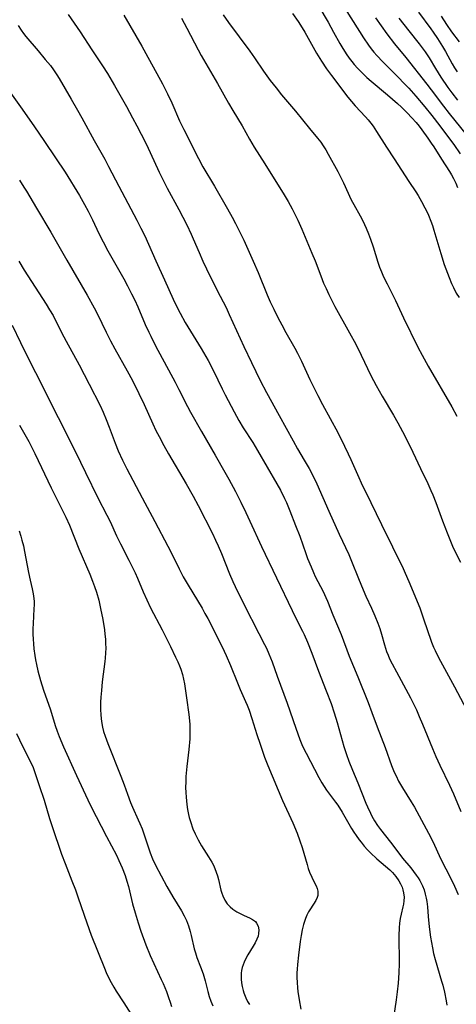
# Model space of a CAD drawing. Units: inches. Extents: x 2039959 to 2045404, y 179136 to 184586.
# Drawn here: x 2041654 to 2041723, y 180855 to 181012 of the extents above; entities that cross this region are included whole.
import ezdxf

# ---------------------------------------------------------------- set-up
doc = ezdxf.new("R2010")
doc.units = ezdxf.units.IN
doc.header["$MEASUREMENT"] = 0
doc.layers.add('c_29_T14S_R18E', color=63, linetype='Continuous')

msp = doc.modelspace()

# ---------------------------------------------------------------- linework, layer by layer
at = {"layer": 'c_29_T14S_R18E'}
for points in [[(2041701.4, 181014.13, 1072), (2041702.85, 181011.64, 1072), (2041703.73, 181010.06, 1072), (2041704.72, 181008.23, 1072), (2041705.03, 181007.7, 1072), (2041705.73, 181006.6, 1072), (2041706.21, 181005.92, 1072), (2041706.62, 181005.39, 1072), (2041707.04, 181004.88, 1072), (2041707.55, 181004.29, 1072), (2041708.17, 181003.65, 1072), (2041709.05, 181002.82, 1072), (2041709.72, 181002.24, 1072), (2041712.31, 181000.06, 1072), (2041713.91, 180998.66, 1072), (2041714.54, 180998.08, 1072), (2041715.44, 180997.2, 1072), (2041716.23, 180996.38, 1072), (2041716.88, 180995.65, 1072), (2041717.37, 180995.05, 1072), (2041717.79, 180994.49, 1072), (2041718.76, 180993.17, 1072), (2041719.3, 180992.39, 1072), (2041719.71, 180991.76, 1072), (2041720.92, 180989.81, 1072), (2041722.21, 180987.86, 1072), (2041722.54, 180987.31, 1072), (2041722.86, 180986.75, 1072), (2041723.24, 180985.97, 1072), (2041723.51, 180985.31, 1072)], [(2041704.86, 181014.91, 1070), (2041708.48, 181009.17, 1070), (2041709.29, 181007.97, 1070), (2041709.74, 181007.37, 1070), (2041710.15, 181006.86, 1070), (2041710.62, 181006.31, 1070), (2041711.56, 181005.32, 1070), (2041713.27, 181003.63, 1070), (2041715.72, 181001.11, 1070), (2041716.87, 180999.85, 1070), (2041718.29, 180998.16, 1070), (2041719.41, 180996.77, 1070), (2041720.66, 180995.15, 1070), (2041722.38, 180992.85, 1070), (2041722.89, 180992.13, 1070), (2041723.9, 180990.65, 1070)], [(2041661.44, 181012.87, 1082), (2041663.33, 181010.1, 1082), (2041665.19, 181007.25, 1082), (2041666.9, 181004.69, 1082), (2041667.68, 181003.44, 1082), (2041668.8, 181001.56, 1082), (2041670.72, 180998.18, 1082), (2041671.7, 180996.42, 1082), (2041672.38, 180995.14, 1082), (2041673.06, 180993.82, 1082), (2041673.9, 180992.13, 1082), (2041675.94, 180987.77, 1082), (2041676.7, 180986.23, 1082), (2041677.23, 180985.22, 1082), (2041679.06, 180981.82, 1082), (2041680.33, 180979.34, 1082), (2041681.03, 180977.85, 1082), (2041681.36, 180977.11, 1082), (2041682.29, 180974.93, 1082), (2041682.89, 180973.56, 1082), (2041683.48, 180972.35, 1082), (2041685.18, 180968.9, 1082), (2041686.59, 180966.16, 1082), (2041687.11, 180965.08, 1082), (2041689.43, 180959.97, 1082), (2041690.65, 180957.4, 1082), (2041692.05, 180954.53, 1082), (2041693.05, 180952.62, 1082), (2041695.06, 180948.98, 1082), (2041697.27, 180944.93, 1082), (2041697.98, 180943.68, 1082), (2041699.07, 180941.84, 1082), (2041699.82, 180940.53, 1082), (2041700.52, 180939.22, 1082), (2041701.07, 180938.09, 1082), (2041703, 180933.73, 1082), (2041704.65, 180930.07, 1082), (2041706.14, 180926.83, 1082), (2041706.69, 180925.52, 1082), (2041707.59, 180923.25, 1082), (2041708.17, 180921.86, 1082), (2041708.9, 180920.21, 1082), (2041709.8, 180918.25, 1082), (2041710.33, 180917.05, 1082), (2041710.78, 180915.9, 1082), (2041711.08, 180915.03, 1082), (2041711.36, 180914.12, 1082), (2041711.83, 180912.45, 1082), (2041712, 180911.89, 1082), (2041712.19, 180911.35, 1082), (2041712.42, 180910.78, 1082), (2041712.67, 180910.21, 1082), (2041713.05, 180909.42, 1082), (2041713.74, 180908.12, 1082), (2041715.97, 180904, 1082), (2041716.47, 180903.04, 1082), (2041716.94, 180902.07, 1082), (2041717.4, 180901.04, 1082), (2041717.92, 180899.79, 1082), (2041719.49, 180895.92, 1082), (2041720.03, 180894.63, 1082), (2041720.66, 180893.24, 1082), (2041722.22, 180890.07, 1082), (2041722.86, 180888.68, 1082), (2041724.04, 180885.86, 1082)], [(2041670.29, 181012.76, 1080), (2041673.17, 181007.81, 1080), (2041673.83, 181006.63, 1080), (2041676.45, 181001.82, 1080), (2041677.26, 181000.25, 1080), (2041677.96, 180998.77, 1080), (2041679.2, 180995.94, 1080), (2041679.85, 180994.53, 1080), (2041682.18, 180989.92, 1080), (2041682.91, 180988.59, 1080), (2041684.75, 180985.5, 1080), (2041686.85, 180981.9, 1080), (2041687.57, 180980.6, 1080), (2041688.09, 180979.59, 1080), (2041689.41, 180976.89, 1080), (2041690.94, 180973.57, 1080), (2041691.72, 180971.75, 1080), (2041693.15, 180968.21, 1080), (2041693.63, 180967.11, 1080), (2041694.2, 180965.89, 1080), (2041694.85, 180964.58, 1080), (2041695.47, 180963.43, 1080), (2041696.15, 180962.19, 1080), (2041697.55, 180959.69, 1080), (2041697.99, 180958.88, 1080), (2041698.6, 180957.64, 1080), (2041699.97, 180954.69, 1080), (2041701.23, 180952.15, 1080), (2041701.98, 180950.7, 1080), (2041704.39, 180946.26, 1080), (2041705.5, 180944.11, 1080), (2041706.08, 180942.88, 1080), (2041706.5, 180941.96, 1080), (2041707.74, 180939.1, 1080), (2041708.11, 180938.27, 1080), (2041709.68, 180935.1, 1080), (2041711.35, 180931.62, 1080), (2041713.13, 180928.06, 1080), (2041714.81, 180924.6, 1080), (2041715.16, 180923.86, 1080), (2041715.74, 180922.53, 1080), (2041717.46, 180918.31, 1080), (2041717.93, 180917.07, 1080), (2041718.85, 180914.22, 1080), (2041719.05, 180913.65, 1080), (2041719.35, 180912.86, 1080), (2041719.67, 180912.08, 1080), (2041719.92, 180911.54, 1080), (2041720.42, 180910.53, 1080), (2041720.8, 180909.81, 1080), (2041722.99, 180905.76, 1080), (2041724.91, 180902.12, 1080)], [(2041679.49, 181012.28, 1078), (2041680.36, 181010.68, 1078), (2041682.14, 181007.24, 1078), (2041682.64, 181006.32, 1078), (2041685.25, 181001.85, 1078), (2041687.01, 180998.73, 1078), (2041687.7, 180997.55, 1078), (2041689.17, 180995.12, 1078), (2041690.34, 180993.02, 1078), (2041691.1, 180991.71, 1078), (2041692.78, 180989.07, 1078), (2041694.51, 180986.26, 1078), (2041695.7, 180984.4, 1078), (2041696.5, 180983.07, 1078), (2041697.14, 180981.9, 1078), (2041697.47, 180981.26, 1078), (2041698.04, 180980.1, 1078), (2041698.68, 180978.68, 1078), (2041700.29, 180974.85, 1078), (2041700.78, 180973.6, 1078), (2041701.69, 180971.21, 1078), (2041702.15, 180970.08, 1078), (2041702.53, 180969.21, 1078), (2041702.99, 180968.23, 1078), (2041703.5, 180967.2, 1078), (2041703.96, 180966.34, 1078), (2041706.29, 180962.15, 1078), (2041707.28, 180960.32, 1078), (2041708.15, 180958.6, 1078), (2041709.68, 180955.36, 1078), (2041710.51, 180953.73, 1078), (2041711.46, 180952.03, 1078), (2041713.28, 180949.05, 1078), (2041714, 180947.81, 1078), (2041714.73, 180946.45, 1078), (2041715.36, 180945.19, 1078), (2041716.36, 180943.11, 1078), (2041717.58, 180940.51, 1078), (2041718.74, 180938.12, 1078), (2041719.25, 180937.01, 1078), (2041719.54, 180936.34, 1078), (2041720.03, 180935.11, 1078), (2041721.11, 180932.18, 1078), (2041721.83, 180930.29, 1078), (2041722.71, 180928.18, 1078), (2041723.29, 180926.92, 1078), (2041723.96, 180925.63, 1078)], [(2041686.11, 181012.82, 1076), (2041686.98, 181011.58, 1076), (2041690.4, 181007.01, 1076), (2041691.14, 181005.97, 1076), (2041692.57, 181003.83, 1076), (2041693.65, 181002.37, 1076), (2041694.56, 181001.2, 1076), (2041695.46, 181000.09, 1076), (2041697.69, 180997.46, 1076), (2041699.89, 180994.72, 1076), (2041701.19, 180993.15, 1076), (2041701.69, 180992.5, 1076), (2041702.09, 180991.92, 1076), (2041702.49, 180991.28, 1076), (2041702.87, 180990.63, 1076), (2041704.4, 180987.83, 1076), (2041704.95, 180986.8, 1076), (2041705.32, 180986.07, 1076), (2041706.56, 180983.36, 1076), (2041706.96, 180982.57, 1076), (2041707.98, 180980.76, 1076), (2041708.38, 180980.01, 1076), (2041708.67, 180979.43, 1076), (2041708.94, 180978.83, 1076), (2041709.31, 180977.94, 1076), (2041709.63, 180977.07, 1076), (2041710.02, 180975.87, 1076), (2041710.79, 180973.4, 1076), (2041711.06, 180972.63, 1076), (2041711.35, 180971.88, 1076), (2041711.59, 180971.31, 1076), (2041711.91, 180970.63, 1076), (2041712.25, 180969.95, 1076), (2041713.19, 180968.17, 1076), (2041713.62, 180967.31, 1076), (2041714.9, 180964.56, 1076), (2041717.16, 180959.85, 1076), (2041717.83, 180958.58, 1076), (2041718.82, 180956.81, 1076), (2041722.58, 180950.36, 1076), (2041723.38, 180948.89, 1076)], [(2041697.17, 181013.01, 1074), (2041698.07, 181011.76, 1074), (2041698.45, 181011.18, 1074), (2041699.13, 181010.06, 1074), (2041701.03, 181006.7, 1074), (2041701.82, 181005.44, 1074), (2041702.63, 181004.22, 1074), (2041703.4, 181003.14, 1074), (2041706.01, 180999.68, 1074), (2041706.59, 180998.98, 1074), (2041707.2, 180998.3, 1074), (2041708.82, 180996.57, 1074), (2041709.25, 180996.08, 1074), (2041709.66, 180995.57, 1074), (2041710.05, 180995.05, 1074), (2041710.6, 180994.24, 1074), (2041712.17, 180991.75, 1074), (2041713.4, 180989.89, 1074), (2041715.75, 180986.27, 1074), (2041716.83, 180984.63, 1074), (2041717.21, 180984.03, 1074), (2041717.76, 180983.08, 1074), (2041718.28, 180982.08, 1074), (2041718.58, 180981.48, 1074), (2041718.86, 180980.87, 1074), (2041719.23, 180979.95, 1074), (2041719.49, 180979.22, 1074), (2041719.73, 180978.49, 1074), (2041720.82, 180974.78, 1074), (2041721.38, 180973.01, 1074), (2041722.15, 180970.98, 1074), (2041722.54, 180970.03, 1074), (2041722.84, 180969.36, 1074), (2041723.29, 180968.49, 1074), (2041723.74, 180967.76, 1074)], [(2041710.41, 181012.34, 1068), (2041711.31, 181011.05, 1068), (2041712.24, 181009.76, 1068), (2041713.46, 181008.18, 1068), (2041715.23, 181006, 1068), (2041718.59, 181001.78, 1068), (2041719.29, 181000.87, 1068), (2041721.23, 180998.24, 1068), (2041722.14, 180997.07, 1068), (2041726.66, 180991.54, 1068)], [(2041714.15, 181012.27, 1066), (2041715.72, 181010.25, 1066), (2041717.38, 181008.19, 1066), (2041717.86, 181007.57, 1066), (2041718.32, 181006.94, 1066), (2041718.96, 181005.95, 1066), (2041719.98, 181004.24, 1066), (2041720.83, 181002.87, 1066), (2041721.94, 181001.23, 1066), (2041722.56, 181000.37, 1066), (2041723.47, 180999.21, 1066)], [(2041717.25, 181013.21, 1064), (2041719.24, 181010.58, 1064), (2041719.62, 181010.05, 1064), (2041720.32, 181009.02, 1064), (2041721.12, 181007.74, 1064), (2041721.56, 181006.99, 1064), (2041722.62, 181005.02, 1064), (2041723, 181004.37, 1064), (2041723.42, 181003.72, 1064)], [(2041720.88, 181012.6, 1062), (2041721.73, 181011.27, 1062), (2041722.54, 181010.08, 1062), (2041723.73, 181008.5, 1062)], [(2041653.44, 181011.12, 1084), (2041653.92, 181010.39, 1084), (2041654.3, 181009.86, 1084), (2041654.71, 181009.34, 1084), (2041656.65, 181007.09, 1084), (2041657.79, 181005.72, 1084), (2041658.59, 181004.72, 1084), (2041659.1, 181004.04, 1084), (2041659.63, 181003.24, 1084), (2041659.99, 181002.66, 1084), (2041661.93, 180999.37, 1084), (2041662.92, 180997.64, 1084), (2041663.61, 180996.4, 1084), (2041665.57, 180992.79, 1084), (2041667.28, 180989.82, 1084), (2041667.88, 180988.67, 1084), (2041669.49, 180985.5, 1084), (2041672.4, 180980.1, 1084), (2041673.04, 180978.82, 1084), (2041673.63, 180977.58, 1084), (2041675.38, 180973.59, 1084), (2041676.77, 180970.58, 1084), (2041678.15, 180967.52, 1084), (2041678.69, 180966.4, 1084), (2041679.27, 180965.26, 1084), (2041680.1, 180963.78, 1084), (2041682.62, 180959.65, 1084), (2041683.72, 180957.73, 1084), (2041684.58, 180956.1, 1084), (2041685.98, 180953.22, 1084), (2041686.47, 180952.25, 1084), (2041687.88, 180949.55, 1084), (2041688.63, 180948.18, 1084), (2041689.33, 180947.01, 1084), (2041690.86, 180944.65, 1084), (2041691.63, 180943.4, 1084), (2041694.71, 180938.11, 1084), (2041695.26, 180937.09, 1084), (2041695.92, 180935.75, 1084), (2041696.21, 180935.11, 1084), (2041696.76, 180933.8, 1084), (2041697.69, 180931.47, 1084), (2041698.33, 180929.76, 1084), (2041699.31, 180926.98, 1084), (2041699.6, 180926.21, 1084), (2041700.14, 180924.85, 1084), (2041700.52, 180923.95, 1084), (2041700.81, 180923.34, 1084), (2041702.05, 180920.93, 1084), (2041702.48, 180920, 1084), (2041702.74, 180919.38, 1084), (2041703.59, 180917.24, 1084), (2041704.93, 180914.07, 1084), (2041706.22, 180910.65, 1084), (2041707.6, 180907.33, 1084), (2041709.23, 180903.27, 1084), (2041709.84, 180901.65, 1084), (2041710.69, 180899.38, 1084), (2041711.96, 180896.08, 1084), (2041712.99, 180893.22, 1084), (2041713.41, 180892.17, 1084), (2041713.69, 180891.54, 1084), (2041714.09, 180890.72, 1084), (2041714.7, 180889.63, 1084), (2041716.12, 180887.4, 1084), (2041716.62, 180886.55, 1084), (2041718.84, 180882.45, 1084), (2041719.54, 180881.09, 1084), (2041720.84, 180878.29, 1084), (2041722.4, 180875.2, 1084), (2041722.99, 180873.98, 1084), (2041723.58, 180872.65, 1084)], [(2041650.48, 181002.8, 1086), (2041653.81, 180998.16, 1086), (2041655.95, 180995.15, 1086), (2041657.68, 180992.63, 1086), (2041659.42, 180990.05, 1086), (2041660.93, 180987.72, 1086), (2041663.23, 180984, 1086), (2041664.05, 180982.61, 1086), (2041664.64, 180981.51, 1086), (2041665.32, 180980.15, 1086), (2041666.33, 180977.98, 1086), (2041667, 180976.64, 1086), (2041667.77, 180975.22, 1086), (2041670.3, 180970.73, 1086), (2041670.9, 180969.62, 1086), (2041671.55, 180968.38, 1086), (2041672.05, 180967.33, 1086), (2041672.52, 180966.29, 1086), (2041673.73, 180963.46, 1086), (2041674.27, 180962.26, 1086), (2041674.59, 180961.59, 1086), (2041675.36, 180960.08, 1086), (2041678.48, 180954.3, 1086), (2041679.09, 180953.12, 1086), (2041680.45, 180950.41, 1086), (2041680.93, 180949.52, 1086), (2041682.68, 180946.4, 1086), (2041684.88, 180942.65, 1086), (2041686.4, 180939.97, 1086), (2041687.04, 180938.83, 1086), (2041688.08, 180936.85, 1086), (2041688.93, 180935.15, 1086), (2041689.73, 180933.5, 1086), (2041690.37, 180932.15, 1086), (2041692.23, 180928.11, 1086), (2041694.65, 180923.13, 1086), (2041697.11, 180917.9, 1086), (2041697.8, 180916.49, 1086), (2041698.77, 180914.61, 1086), (2041699.03, 180914.07, 1086), (2041699.56, 180912.88, 1086), (2041700.28, 180911.1, 1086), (2041701.32, 180908.25, 1086), (2041702.57, 180905.12, 1086), (2041703.33, 180903.1, 1086), (2041703.83, 180901.62, 1086), (2041704.31, 180900.07, 1086), (2041705.39, 180896.21, 1086), (2041705.78, 180894.97, 1086), (2041706.16, 180893.9, 1086), (2041706.74, 180892.45, 1086), (2041707.58, 180890.44, 1086), (2041708.9, 180887.19, 1086), (2041709.14, 180886.63, 1086), (2041709.61, 180885.61, 1086), (2041709.84, 180885.16, 1086), (2041710.26, 180884.41, 1086), (2041710.76, 180883.65, 1086), (2041711.22, 180883.02, 1086), (2041712.82, 180881, 1086), (2041714.3, 180879.01, 1086), (2041714.73, 180878.46, 1086), (2041716.04, 180876.88, 1086), (2041716.91, 180875.75, 1086), (2041717.22, 180875.31, 1086), (2041717.5, 180874.86, 1086), (2041717.72, 180874.45, 1086), (2041717.92, 180874.04, 1086), (2041718.16, 180873.39, 1086), (2041718.35, 180872.72, 1086), (2041718.49, 180872.07, 1086), (2041718.58, 180871.52, 1086), (2041718.68, 180870.7, 1086), (2041718.81, 180869.17, 1086), (2041718.98, 180867.5, 1086), (2041719.2, 180865.88, 1086), (2041719.48, 180864.18, 1086), (2041719.68, 180863.26, 1086), (2041719.92, 180862.29, 1086), (2041720.95, 180858.83, 1086), (2041721.13, 180858.19, 1086), (2041721.4, 180857.09, 1086), (2041721.67, 180855.73, 1086), (2041721.79, 180855, 1086)], [(2041653.65, 180986.46, 1088), (2041654.38, 180985.37, 1088), (2041654.77, 180984.73, 1088), (2041656.41, 180982.01, 1088), (2041658.66, 180978.19, 1088), (2041661.2, 180973.71, 1088), (2041664.46, 180968.14, 1088), (2041665.56, 180966.15, 1088), (2041666.09, 180965.1, 1088), (2041667.47, 180962.24, 1088), (2041668.18, 180960.85, 1088), (2041668.87, 180959.6, 1088), (2041670.84, 180956.11, 1088), (2041671.67, 180954.53, 1088), (2041672.69, 180952.46, 1088), (2041673.52, 180950.7, 1088), (2041674.92, 180947.63, 1088), (2041675.43, 180946.58, 1088), (2041675.91, 180945.62, 1088), (2041676.66, 180944.22, 1088), (2041677.44, 180942.84, 1088), (2041680.25, 180938.11, 1088), (2041681.36, 180936.14, 1088), (2041682.15, 180934.63, 1088), (2041684.41, 180930.19, 1088), (2041684.94, 180929.09, 1088), (2041685.35, 180928.2, 1088), (2041685.87, 180926.96, 1088), (2041687.14, 180923.77, 1088), (2041687.69, 180922.5, 1088), (2041688.05, 180921.74, 1088), (2041689.44, 180918.93, 1088), (2041691.81, 180914.26, 1088), (2041692.72, 180912.51, 1088), (2041693.02, 180911.9, 1088), (2041693.42, 180911.02, 1088), (2041693.93, 180909.74, 1088), (2041694.76, 180907.42, 1088), (2041696.33, 180903.16, 1088), (2041697.7, 180899.17, 1088), (2041698.37, 180897.34, 1088), (2041698.8, 180896.28, 1088), (2041699.34, 180895.15, 1088), (2041701.37, 180891.3, 1088), (2041701.85, 180890.45, 1088), (2041702.25, 180889.84, 1088), (2041702.63, 180889.3, 1088), (2041704.06, 180887.37, 1088), (2041704.41, 180886.88, 1088), (2041705.1, 180885.76, 1088), (2041706.59, 180883.18, 1088), (2041706.95, 180882.6, 1088), (2041707.33, 180882.03, 1088), (2041707.81, 180881.36, 1088), (2041708.11, 180880.97, 1088), (2041708.61, 180880.37, 1088), (2041709.13, 180879.79, 1088), (2041709.62, 180879.3, 1088), (2041710.64, 180878.35, 1088), (2041712.69, 180876.58, 1088), (2041713.12, 180876.16, 1088), (2041713.67, 180875.54, 1088), (2041714.16, 180874.84, 1088), (2041714.42, 180874.34, 1088), (2041714.64, 180873.83, 1088), (2041714.78, 180873.39, 1088), (2041714.88, 180872.94, 1088), (2041714.96, 180872.24, 1088), (2041714.94, 180871.67, 1088), (2041714.87, 180871.11, 1088), (2041714.78, 180870.68, 1088), (2041714.51, 180869.52, 1088), (2041714.36, 180868.82, 1088), (2041714.26, 180868.09, 1088), (2041714.2, 180867.34, 1088), (2041714.16, 180866.12, 1088), (2041714.17, 180861.68, 1088), (2041714.12, 180860.17, 1088), (2041714.01, 180858.55, 1088), (2041713.87, 180857.16, 1088), (2041713.7, 180855.87, 1088), (2041713.33, 180853.35, 1088)], [(2041653.59, 180973.58, 1090), (2041654.43, 180972.13, 1090), (2041654.98, 180971.23, 1090), (2041655.57, 180970.3, 1090), (2041657.92, 180966.73, 1090), (2041658.48, 180965.83, 1090), (2041659.02, 180964.88, 1090), (2041660.38, 180962.22, 1090), (2041661.12, 180960.82, 1090), (2041663.21, 180957.05, 1090), (2041664.77, 180953.94, 1090), (2041666.51, 180950.56, 1090), (2041666.99, 180949.53, 1090), (2041667.49, 180948.33, 1090), (2041667.96, 180947.13, 1090), (2041668.93, 180944.56, 1090), (2041669.42, 180943.35, 1090), (2041670.11, 180941.86, 1090), (2041670.78, 180940.49, 1090), (2041673.21, 180935.88, 1090), (2041675.26, 180932.11, 1090), (2041677.34, 180928.16, 1090), (2041678.02, 180926.85, 1090), (2041679.13, 180924.55, 1090), (2041679.77, 180923.29, 1090), (2041680.54, 180921.92, 1090), (2041682.77, 180918.25, 1090), (2041683.24, 180917.45, 1090), (2041683.69, 180916.64, 1090), (2041684.44, 180915.19, 1090), (2041686.31, 180911.41, 1090), (2041686.63, 180910.75, 1090), (2041687.32, 180909.15, 1090), (2041688.41, 180906.38, 1090), (2041688.85, 180905.3, 1090), (2041689.68, 180903.43, 1090), (2041689.94, 180902.82, 1090), (2041690.26, 180902.02, 1090), (2041690.72, 180900.69, 1090), (2041691.5, 180898.17, 1090), (2041692.02, 180896.6, 1090), (2041692.75, 180894.53, 1090), (2041693.24, 180893.23, 1090), (2041695.6, 180887.61, 1090), (2041697.23, 180884.07, 1090), (2041697.92, 180882.41, 1090), (2041698.37, 180881.23, 1090), (2041698.73, 180880.15, 1090), (2041699.51, 180877.41, 1090), (2041699.7, 180876.79, 1090), (2041699.92, 180876.19, 1090), (2041700.26, 180875.43, 1090), (2041700.66, 180874.61, 1090), (2041700.94, 180874.01, 1090), (2041701.1, 180873.59, 1090), (2041701.2, 180873.18, 1090), (2041701.24, 180872.84, 1090), (2041701.22, 180872.52, 1090), (2041701.13, 180872.17, 1090), (2041700.91, 180871.72, 1090), (2041700.04, 180870.39, 1090), (2041699.75, 180869.89, 1090), (2041699.48, 180869.36, 1090), (2041699.24, 180868.82, 1090), (2041698.93, 180867.87, 1090), (2041698.72, 180867.01, 1090), (2041698.55, 180866.13, 1090), (2041698.4, 180865.17, 1090), (2041698.13, 180863.01, 1090), (2041697.98, 180861.51, 1090), (2041697.93, 180860.76, 1090), (2041697.9, 180860.17, 1090), (2041697.89, 180859.45, 1090), (2041697.92, 180858.61, 1090), (2041697.97, 180857.78, 1090), (2041698.04, 180857.2, 1090), (2041698.23, 180855.89, 1090), (2041698.53, 180854.36, 1090)], [(2041652.51, 180963.37, 1092), (2041653.82, 180960.58, 1092), (2041654.82, 180958.54, 1092), (2041657.63, 180953.11, 1092), (2041659.05, 180950.21, 1092), (2041659.82, 180948.66, 1092), (2041662.62, 180943.2, 1092), (2041664.2, 180939.91, 1092), (2041666.17, 180935.86, 1092), (2041667.59, 180933.1, 1092), (2041668.11, 180932.06, 1092), (2041669.14, 180929.81, 1092), (2041669.75, 180928.52, 1092), (2041671.11, 180925.91, 1092), (2041671.69, 180924.77, 1092), (2041672.09, 180923.93, 1092), (2041672.48, 180923.08, 1092), (2041673.39, 180920.88, 1092), (2041673.96, 180919.58, 1092), (2041674.58, 180918.31, 1092), (2041676.42, 180914.81, 1092), (2041677.74, 180912.19, 1092), (2041678.56, 180910.48, 1092), (2041678.9, 180909.74, 1092), (2041679.18, 180909.09, 1092), (2041679.38, 180908.55, 1092), (2041679.65, 180907.69, 1092), (2041679.83, 180906.96, 1092), (2041679.97, 180906.23, 1092), (2041680.09, 180905.49, 1092), (2041680.31, 180903.97, 1092), (2041680.65, 180901.31, 1092), (2041680.8, 180899.81, 1092), (2041680.84, 180899.15, 1092), (2041680.84, 180898.39, 1092), (2041680.81, 180897.48, 1092), (2041680.67, 180895.76, 1092), (2041680.37, 180893.07, 1092), (2041680.21, 180891.44, 1092), (2041680.17, 180890.62, 1092), (2041680.15, 180889.69, 1092), (2041680.17, 180888.92, 1092), (2041680.22, 180888.17, 1092), (2041680.35, 180886.99, 1092), (2041680.47, 180886.19, 1092), (2041680.62, 180885.39, 1092), (2041680.74, 180884.9, 1092), (2041680.92, 180884.26, 1092), (2041681.31, 180883.14, 1092), (2041681.66, 180882.32, 1092), (2041682.13, 180881.38, 1092), (2041682.7, 180880.41, 1092), (2041683.82, 180878.68, 1092), (2041684.09, 180878.24, 1092), (2041684.34, 180877.79, 1092), (2041684.58, 180877.31, 1092), (2041684.8, 180876.82, 1092), (2041685.03, 180876.23, 1092), (2041685.24, 180875.63, 1092), (2041685.4, 180875.07, 1092), (2041685.79, 180873.34, 1092), (2041685.92, 180872.88, 1092), (2041686.08, 180872.43, 1092), (2041686.41, 180871.76, 1092), (2041686.79, 180871.19, 1092), (2041687.24, 180870.69, 1092), (2041687.69, 180870.32, 1092), (2041688.29, 180869.91, 1092), (2041688.93, 180869.55, 1092), (2041689.46, 180869.29, 1092), (2041690.31, 180868.92, 1092), (2041690.8, 180868.67, 1092), (2041691.27, 180868.33, 1092), (2041691.47, 180868.09, 1092), (2041691.7, 180867.6, 1092), (2041691.8, 180867.04, 1092), (2041691.77, 180866.43, 1092), (2041691.69, 180866.03, 1092), (2041691.52, 180865.53, 1092), (2041691.25, 180864.98, 1092), (2041690.93, 180864.44, 1092), (2041690.08, 180863.04, 1092), (2041689.87, 180862.66, 1092), (2041689.48, 180861.85, 1092), (2041689.19, 180861.01, 1092), (2041689.08, 180860.56, 1092), (2041689.01, 180860.11, 1092), (2041688.98, 180859.63, 1092), (2041688.99, 180859.14, 1092), (2041689.05, 180858.56, 1092), (2041689.15, 180857.98, 1092), (2041689.32, 180857.34, 1092), (2041689.43, 180857.01, 1092), (2041689.77, 180856.17, 1092), (2041690.04, 180855.63, 1092), (2041690.33, 180855.11, 1092)], [(2041653.66, 180947.44, 1094), (2041654.55, 180945.92, 1094), (2041655.15, 180944.82, 1094), (2041655.53, 180944.09, 1094), (2041656.1, 180942.94, 1094), (2041658.73, 180937.44, 1094), (2041661.06, 180932.78, 1094), (2041661.64, 180931.5, 1094), (2041663.13, 180927.75, 1094), (2041664.86, 180923.71, 1094), (2041665.33, 180922.56, 1094), (2041665.65, 180921.71, 1094), (2041665.94, 180920.84, 1094), (2041666.3, 180919.57, 1094), (2041666.6, 180918.23, 1094), (2041666.94, 180916.47, 1094), (2041667.2, 180914.8, 1094), (2041667.28, 180914.16, 1094), (2041667.36, 180913.32, 1094), (2041667.39, 180912.62, 1094), (2041667.41, 180911.91, 1094), (2041667.39, 180911.18, 1094), (2041667.34, 180910.33, 1094), (2041667.28, 180909.78, 1094), (2041666.87, 180906.53, 1094), (2041666.72, 180905.15, 1094), (2041666.64, 180904.07, 1094), (2041666.61, 180903.3, 1094), (2041666.6, 180902.19, 1094), (2041666.64, 180901.23, 1094), (2041666.74, 180900.22, 1094), (2041666.9, 180899.31, 1094), (2041667.08, 180898.6, 1094), (2041667.31, 180897.9, 1094), (2041667.76, 180896.73, 1094), (2041669.83, 180891.53, 1094), (2041670.36, 180890.11, 1094), (2041670.88, 180888.62, 1094), (2041671.36, 180887.32, 1094), (2041671.67, 180886.58, 1094), (2041672.61, 180884.57, 1094), (2041672.86, 180883.99, 1094), (2041673.2, 180883.13, 1094), (2041673.71, 180881.69, 1094), (2041674.5, 180879.28, 1094), (2041674.87, 180878.33, 1094), (2041675.35, 180877.34, 1094), (2041677.17, 180873.94, 1094), (2041678.09, 180872.3, 1094), (2041679.47, 180870.04, 1094), (2041679.91, 180869.27, 1094), (2041680.27, 180868.52, 1094), (2041680.6, 180867.65, 1094), (2041680.87, 180866.77, 1094), (2041681.05, 180866.1, 1094), (2041681.53, 180864.01, 1094), (2041681.71, 180863.36, 1094), (2041681.95, 180862.62, 1094), (2041682.55, 180861.12, 1094), (2041682.94, 180860.04, 1094), (2041683.25, 180858.91, 1094), (2041683.67, 180857.2, 1094), (2041683.91, 180856.4, 1094), (2041684.18, 180855.66, 1094), (2041684.5, 180854.94, 1094)], [(2041653.64, 180930.6, 1096), (2041653.9, 180929.76, 1096), (2041654.07, 180929.11, 1096), (2041654.29, 180928.2, 1096), (2041654.48, 180927.32, 1096), (2041655.12, 180923.94, 1096), (2041655.37, 180922.75, 1096), (2041655.7, 180921.38, 1096), (2041655.86, 180920.55, 1096), (2041655.96, 180919.83, 1096), (2041655.99, 180919.32, 1096), (2041656, 180918.81, 1096), (2041655.98, 180918.15, 1096), (2041655.86, 180915.81, 1096), (2041655.82, 180914.99, 1096), (2041655.81, 180914.15, 1096), (2041655.84, 180913.34, 1096), (2041655.89, 180912.57, 1096), (2041655.97, 180911.81, 1096), (2041656.11, 180910.75, 1096), (2041656.24, 180910.03, 1096), (2041656.38, 180909.31, 1096), (2041656.62, 180908.28, 1096), (2041657.04, 180906.73, 1096), (2041657.52, 180905.22, 1096), (2041658.6, 180902.07, 1096), (2041659.35, 180899.56, 1096), (2041659.66, 180898.68, 1096), (2041659.98, 180897.85, 1096), (2041660.7, 180896.17, 1096), (2041662.77, 180891.6, 1096), (2041664.56, 180887.76, 1096), (2041665.06, 180886.74, 1096), (2041667.53, 180881.88, 1096), (2041669.11, 180878.92, 1096), (2041669.53, 180878.06, 1096), (2041670.05, 180876.89, 1096), (2041670.51, 180875.67, 1096), (2041670.8, 180874.76, 1096), (2041671.03, 180873.94, 1096), (2041671.71, 180871.16, 1096), (2041672.09, 180869.73, 1096), (2041672.57, 180868.15, 1096), (2041673.02, 180866.83, 1096), (2041673.83, 180864.64, 1096), (2041674.51, 180862.96, 1096), (2041675.07, 180861.67, 1096), (2041676.27, 180859.11, 1096), (2041676.56, 180858.48, 1096), (2041677.09, 180857.19, 1096), (2041677.44, 180856.24, 1096), (2041677.67, 180855.52, 1096), (2041677.89, 180854.8, 1096)], [(2041653.2, 180898.3, 1098), (2041654.17, 180896.3, 1098), (2041655.54, 180893.56, 1098), (2041655.85, 180892.87, 1098), (2041656.08, 180892.25, 1098), (2041656.3, 180891.63, 1098), (2041656.81, 180890.04, 1098), (2041657.6, 180887.66, 1098), (2041658.47, 180884.78, 1098), (2041658.87, 180883.5, 1098), (2041660.39, 180879.06, 1098), (2041660.94, 180877.57, 1098), (2041662.03, 180874.85, 1098), (2041662.58, 180873.39, 1098), (2041663.03, 180872.14, 1098), (2041664.41, 180868.15, 1098), (2041665.12, 180866.2, 1098), (2041667.2, 180860.93, 1098), (2041667.49, 180860.25, 1098), (2041667.86, 180859.44, 1098), (2041668.26, 180858.65, 1098), (2041668.69, 180857.88, 1098), (2041669.07, 180857.27, 1098), (2041670.32, 180855.38, 1098), (2041671.42, 180853.66, 1098)]]:
    msp.add_polyline3d(points, dxfattribs=at)

doc.saveas('drawing.dxf')
